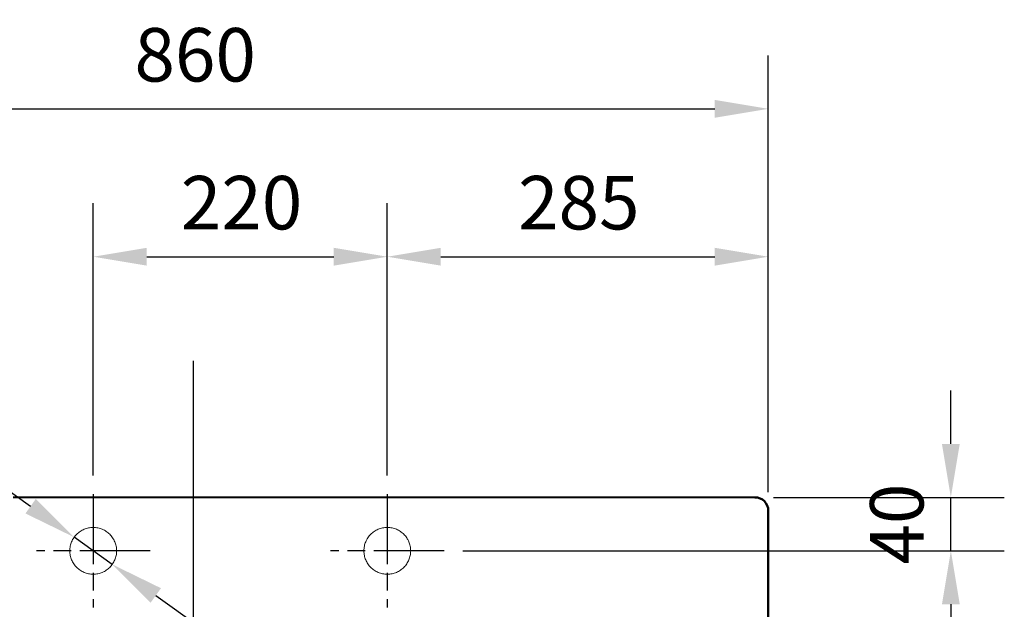
# Model space of a CAD drawing. Extents: x 5219 to 9116, y -268 to 4024.
# Drawn here: x 5747 to 6483, y 1971 to 2413 of the extents above; entities that cross this region are included whole.
import ezdxf

# ---------------------------------------------------------------- set-up
doc = ezdxf.new("R2010")
doc.units = 0
doc.header["$LTSCALE"] = 222.222222
doc.header["$MEASUREMENT"] = 0
for name, pattern in [('CENTER2', [1.125, 0.75, -0.125, 0.125, -0.125]), ('CHAIN', [0.3543, 0.2362, -0.0295, 0.0591, -0.0295]), ('DASHED', [0.75, 0.5, -0.25])]:
    doc.linetypes.add(name, pattern=pattern)
doc.layers.get('DEFPOINTS').update_dxf_attribs({"linetype": 'CONTINUOUS'})
for name, color, linetype, lineweight in [('BINNELIJN', 3, 'CONTINUOUS', 50), ('Binnenlijn', 3, 'CONTINUOUS', 40), ('Center Mark(ISO)', 7, 'CONTINUOUS', 25), ('Centerlijn', 9, 'CENTER2', 25), ('Maatlijn', 6, 'CONTINUOUS', 20), ('Verstopte lijn', 2, 'DASHED', 15)]:
    doc.layers.add(name, color=color, linetype=linetype, lineweight=lineweight)
doc.styles.add('FRANKE1', font='arial.ttf')
doc.dimstyles.new('FRANKE1', dxfattribs={"dimscale": 222.222222, "dimtxt": 0.18, "dimasz": 0.18, "dimexe": 0.18, "dimexo": 0.0625, "dimgap": 0.09, "dimtad": 1, "dimdec": 1, "dimzin": 12, "dimdsep": 46, "dimtxsty": 'FRANKE1', "dimcen": 0.09, "dimclrd": 256, "dimclre": 256, "dimclrt": 256, "dimadec": 0, "dimazin": 0, "dimtfac": 1, "dimtdec": 4, "dimtmove": 0, "dimatfit": 3, "dimfxl": 1, "dimtolj": 1, "dimtzin": 4, "dimarcsym": 0})

# ---------------------------------------------------------------- blocks, each defined once
blk = doc.blocks.new('*D201')
at = {"layer": 'DEFPOINTS', "color": 0, "linetype": 'Continuous', "transparency": 16777216}
for p in [(6306.75, 2345.84), (5446.75, 2045.21), (6306.75, 2045.21)]:
    blk.add_point(p, dxfattribs=at)
at = {"layer": 'Maatlijn', "linetype": 'Continuous', "lineweight": -2, "transparency": 16777216}
for p, q in [((5446.75, 2059.09), (5446.75, 2385.84)), ((6306.75, 2059.09), (6306.75, 2385.84)), ((5486.75, 2345.84), (6266.75, 2345.84))]:
    blk.add_line(p, q, dxfattribs=at)
at = {"layer": 'Maatlijn', "linetype": 'Continuous', "transparency": 16777216}
for points in [[(5486.75, 2352.51), (5486.75, 2339.17), (5446.75, 2345.84)], [(6266.75, 2352.51), (6266.75, 2339.17), (6306.75, 2345.84)]]:
    blk.add_solid(points, dxfattribs=at)
at = {"layer": 'Maatlijn', "linetype": 'Continuous', "lineweight": 25, "transparency": 16777216, "insert": (5832.6, 2386.26), "char_height": 40, "attachment_point": 4, "style": 'FRANKE1'}
blk.add_mtext('\\A1;860', dxfattribs=at)
blk = doc.blocks.new('*D205')
at = {"layer": 'DEFPOINTS', "color": 0, "linetype": 'Continuous', "transparency": 16777216}
for p in [(5787.5, 2025.37), (5816, 2005.05)]:
    blk.add_point(p, dxfattribs=at)
at = {"layer": 'Maatlijn', "linetype": 'Continuous', "lineweight": -2, "transparency": 16777216}
for p, q in [((5588.09, 2167.56), (5754.93, 2048.59)), ((5816, 2005.05), (5787.5, 2025.37)), ((5848.56, 1981.82), (5881.13, 1958.6))]:
    blk.add_line(p, q, dxfattribs=at)
at = {"layer": 'Maatlijn', "linetype": 'Continuous', "transparency": 16777216}
for points in [[(5758.8, 2054.02), (5751.06, 2043.16), (5787.5, 2025.37)], [(5852.44, 1987.25), (5844.69, 1976.39), (5816, 2005.05)]]:
    blk.add_solid(points, dxfattribs=at)
at = {"layer": 'Maatlijn', "linetype": 'Continuous', "lineweight": 25, "transparency": 16777216, "insert": (5628.49, 2189.77), "char_height": 40, "attachment_point": 4, "rotation": 324.50844, "style": 'FRANKE1'}
blk.add_mtext('\\A1;∅35', dxfattribs=at)
blk = doc.blocks.new('*D207')
at = {"layer": 'DEFPOINTS', "color": 0, "linetype": 'Continuous', "transparency": 16777216}
for p in [(6306.75, 2235.21), (6021.75, 2057.71), (6306.75, 2045.21)]:
    blk.add_point(p, dxfattribs=at)
at = {"layer": 'Maatlijn', "linetype": 'Continuous', "lineweight": -2, "transparency": 16777216}
for p, q in [((6021.75, 2071.59), (6021.75, 2275.21)), ((6306.75, 2059.09), (6306.75, 2275.21)), ((6061.75, 2235.21), (6266.75, 2235.21))]:
    blk.add_line(p, q, dxfattribs=at)
at = {"layer": 'Maatlijn', "linetype": 'Continuous', "transparency": 16777216}
for points in [[(6061.75, 2241.87), (6061.75, 2228.54), (6021.75, 2235.21)], [(6266.75, 2241.87), (6266.75, 2228.54), (6306.75, 2235.21)]]:
    blk.add_solid(points, dxfattribs=at)
at = {"layer": 'Maatlijn', "linetype": 'Continuous', "lineweight": 25, "transparency": 16777216, "insert": (6119.57, 2275.63), "char_height": 40, "attachment_point": 4, "style": 'FRANKE1'}
blk.add_mtext('\\A1;285', dxfattribs=at)
blk = doc.blocks.new('*D208')
at = {"layer": 'DEFPOINTS', "color": 0, "linetype": 'Continuous', "transparency": 16777216}
for p in [(6021.75, 2235.21), (5801.75, 2057.71), (6021.75, 2057.71)]:
    blk.add_point(p, dxfattribs=at)
at = {"layer": 'Maatlijn', "linetype": 'Continuous', "lineweight": -2, "transparency": 16777216}
for p, q in [((5801.75, 2071.59), (5801.75, 2275.21)), ((6021.75, 2071.59), (6021.75, 2275.21)), ((5841.75, 2235.21), (5981.75, 2235.21))]:
    blk.add_line(p, q, dxfattribs=at)
at = {"layer": 'Maatlijn', "linetype": 'Continuous', "transparency": 16777216}
for points in [[(5841.75, 2241.87), (5841.75, 2228.54), (5801.75, 2235.21)], [(5981.75, 2241.87), (5981.75, 2228.54), (6021.75, 2235.21)]]:
    blk.add_solid(points, dxfattribs=at)
at = {"layer": 'Maatlijn', "linetype": 'Continuous', "lineweight": 25, "transparency": 16777216, "insert": (5867.29, 2275.63), "char_height": 40, "attachment_point": 4, "style": 'FRANKE1'}
blk.add_mtext('\\A1;220', dxfattribs=at)
blk = doc.blocks.new('*D218')
at = {"layer": 'DEFPOINTS', "color": 0, "transparency": 16777216}
for p in [(6296.75, 2055.21), (6443.32, 2055.21), (6064.25, 2015.21)]:
    blk.add_point(p, dxfattribs=at)
at = {"layer": 'Maatlijn', "lineweight": -2, "transparency": 16777216}
for p, q in [((6443.32, 2095.21), (6443.32, 2135.21)), ((6310.64, 2055.21), (6483.32, 2055.21)), ((6443.32, 2015.21), (6443.32, 2055.21)), ((6078.14, 2015.21), (6483.32, 2015.21)), ((6443.32, 1975.21), (6443.32, 1935.21))]:
    blk.add_line(p, q, dxfattribs=at)
at = {"layer": 'Maatlijn', "transparency": 16777216}
for points in [[(6436.65, 2095.21), (6449.98, 2095.21), (6443.32, 2055.21)], [(6436.65, 1975.21), (6449.98, 1975.21), (6443.32, 2015.21)]]:
    blk.add_solid(points, dxfattribs=at)
at = {"layer": 'Maatlijn', "transparency": 16777216, "insert": (6402.89, 2035.21), "char_height": 40, "attachment_point": 5, "rotation": 90, "style": 'FRANKE1'}
blk.add_mtext('\\A1;40', dxfattribs=at)

msp = doc.modelspace()

# ---------------------------------------------------------------- linework, layer by layer
at = {"layer": 'BINNELIJN'}
msp.add_line((6306.75, 1555.21), (6306.75, 2045.21), dxfattribs=at)
msp.add_arc((6296.75, 2045.21), 10, 0, 90, dxfattribs=at)
at = {"layer": 'Binnenlijn'}
msp.add_line((6296.75, 2055.21), (5741.75, 2055.21), dxfattribs=at)
at = {"layer": 'Center Mark(ISO)', "linetype": 'CHAIN'}
for p, q in [((5801.75, 2057.71), (5801.75, 1972.71)), ((6021.75, 2057.71), (6021.75, 1972.71)), ((5844.25, 2015.21), (5759.25, 2015.21)), ((6064.25, 2015.21), (5979.25, 2015.21))]:
    msp.add_line(p, q, dxfattribs=at)
at = {"layer": 'Centerlijn', "ltscale": 5}
msp.add_line((5876.75, 1443.07), (5876.75, 2157.34), dxfattribs=at)
msp.add_line((5876.75, 1443.07), (5876.75, 2157.34), dxfattribs=at)
at = {"layer": 'Verstopte lijn'}
for centre in [(5801.75, 2015.21), (6021.75, 2015.21)]:
    msp.add_circle(centre, 17.5, dxfattribs=at)

# ---------------------------------------------------------------- dimensions: what is measured, and where the dimension line sits
at = {"layer": 'Maatlijn', "color": 7, "linetype": 'Continuous', "lineweight": 25}
for base, p1, p2, picture, middle in [((6306.75, 2345.84), (5446.75, 2045.21), (6306.75, 2045.21), '*D201', (5876.75, 2345.84)), ((6021.75, 2235.21), (5801.75, 2057.71), (6021.75, 2057.71), '*D208', (5911.75, 2235.21))]:
    dim = msp.add_linear_dim(base=base, p1=p1, p2=p2, angle=180, dimstyle='FRANKE1', dxfattribs=at)
    dim.commit()
    dim.dimension.update_dxf_attribs({"geometry": picture, "text_midpoint": middle, "dimtype": 160})
dim = msp.add_linear_dim(base=(6306.75, 2235.21), p1=(6021.75, 2057.71), p2=(6306.75, 2045.21), dimstyle='FRANKE1', dxfattribs=at)
dim.commit()
dim.dimension.update_dxf_attribs({"geometry": '*D207', "text_midpoint": (6164.25, 2235.21), "dimtype": 160})
dim = msp.add_diameter_dim_2p(p1=(5816, 2005.05), p2=(5787.5, 2025.37), dimstyle='FRANKE1', dxfattribs=at)
dim.commit()
dim.dimension.update_dxf_attribs({"geometry": '*D205', "text_midpoint": (5645.54, 2126.6), "dimtype": 163})
at = {"layer": 'Maatlijn'}
dim = msp.add_linear_dim(base=(6443.32, 2055.21), p1=(6064.25, 2015.21), p2=(6296.75, 2055.21), angle=90, dimstyle='FRANKE1', dxfattribs=at)
dim.commit()
dim.dimension.update_dxf_attribs({"geometry": '*D218', "text_midpoint": (6443.32, 2035.21), "dimtype": 160})

doc.saveas('drawing.dxf')
